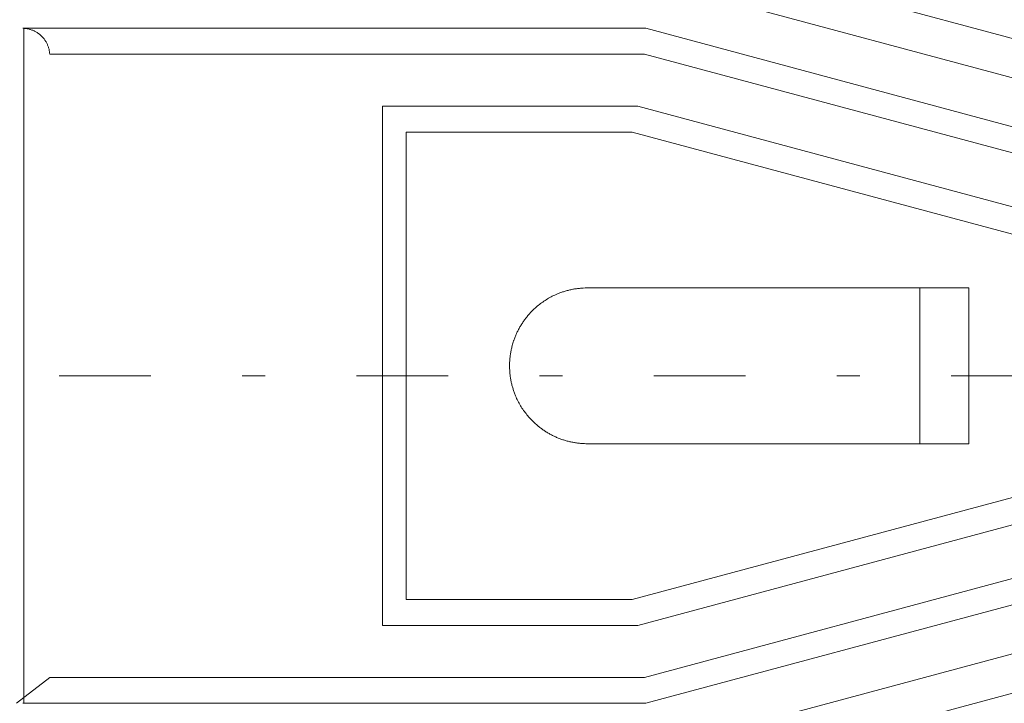
# Model space of a CAD drawing. Units: millimetres. Extents: x -1950 to 1950, y -2856 to 2812.
# Drawn here: x -464 to -388, y 502 to 554 of the extents above; entities that cross this region are included whole.
import ezdxf

# ---------------------------------------------------------------- set-up
doc = ezdxf.new("R2010")
doc.units = ezdxf.units.MM
doc.header["$LTSCALE"] = 101.6
doc.header["$PDMODE"] = 1
doc.header["$PDSIZE"] = -2
doc.linetypes.add('STYLE_14', pattern=[0.225695, 0.069444, -0.069444, 0.017361, -0.069444])
doc.layers.add('foot', color=7, linetype='Continuous')
doc.layers.add('notes', color=7, linetype='Continuous')
doc.styles.add('ＭＳ ゴシック', font='txt', dxfattribs={"bigfont": 'ＭＳ ゴシック'})
doc.dimstyles.new('T-form線あり', dxfattribs={"dimtxt": 24.432617, "dimasz": 7.999512, "dimexe": 0, "dimexo": 50, "dimgap": 0.5, "dimtad": 1, "dimdec": 1, "dimzin": 11, "dimdsep": 46, "dimtxsty": 'ＭＳ ゴシック', "dimblk": 'DOT', "dimcen": 0, "dimazin": 0, "dimtfac": 1, "dimtdec": 1, "dimtix": 1, "dimtmove": 0, "dimatfit": 0, "dimldrblk": 'DOT', "dimfxl": 1, "dimfrac": 2, "dimtolj": 1, "dimtzin": 11, "dimarcsym": 0})

# ---------------------------------------------------------------- blocks, each defined once
blk = doc.blocks.new('グループ-2')
at = {"color": 7, "linetype": 'Continuous', "lineweight": 15}
for p, q in [((-358.616, 542.24), (-427.632, 560.765)), ((-358.502, 545.249), (-416.31, 560.765)), ((-438.173, 553.759), (-463.596, 553.759)), ((-463.53, 501.703), (-463.53, 553.756)), ((-438.173, 553.759), (-437.908, 553.759)), ((-437.908, 553.759), (-415.572, 553.759)), ((-328.333, 530.341), (-415.569, 553.759)), ((-437.866, 551.757), (-461.532, 551.757)), ((-437.733, 551.757), (-437.866, 551.757)), ((-415.66, 551.757), (-437.733, 551.757)), ((-330.157, 528.804), (-415.66, 551.757)), ((-435.867, 547.751), (-416.184, 547.751)), ((-435.867, 507.708), (-435.867, 547.751)), ((-416.184, 547.751), (-341.596, 527.731)), ((-434.039, 509.704), (-434.039, 545.758)), ((-434.039, 545.75), (-416.62, 545.75)), ((-416.62, 545.75), (-349.492, 527.731)), ((-390.666, 533.736), (-420.086, 533.736)), ((-394.449, 533.736), (-394.449, 521.724)), ((-390.666, 533.736), (-390.666, 521.724)), ((-416.62, 509.712), (-349.492, 527.731)), ((-341.596, 527.731), (-416.184, 507.708)), ((-415.66, 503.705), (-330.157, 526.657)), ((-415.569, 501.703), (-328.333, 525.118)), ((-390.666, 521.724), (-420.086, 521.724)), ((-427.632, 494.694), (-358.616, 513.222)), ((-416.31, 494.694), (-358.502, 510.213)), ((-434.039, 509.712), (-416.62, 509.712)), ((-416.184, 507.708), (-435.867, 507.708)), ((-461.532, 503.705), (-464.097, 501.703)), ((-461.532, 503.705), (-437.866, 503.705)), ((-437.733, 503.705), (-437.866, 503.705)), ((-437.733, 503.705), (-415.66, 503.705)), ((-438.173, 501.703), (-463.596, 501.703)), ((-437.908, 501.703), (-438.173, 501.703)), ((-437.908, 501.703), (-415.572, 501.703))]:
    blk.add_line(p, q, dxfattribs=at)
for points in [[(-461.532, 551.757), (-461.533, 551.779), (-461.534, 551.796), (-461.535, 551.812), (-461.537, 551.828), (-461.538, 551.845), (-461.54, 551.861), (-461.541, 551.877), (-461.543, 551.893), (-461.545, 551.91), (-461.546, 551.918), (-461.548, 551.932), (-461.55, 551.946), (-461.552, 551.96), (-461.554, 551.974), (-461.557, 551.989), (-461.559, 552.003), (-461.561, 552.017), (-461.564, 552.031), (-461.564, 552.032), (-461.567, 552.046), (-461.569, 552.06), (-461.572, 552.074), (-461.575, 552.088), (-461.578, 552.102), (-461.581, 552.116), (-461.584, 552.129), (-461.588, 552.143), (-461.588, 552.144), (-461.591, 552.157), (-461.594, 552.171), (-461.598, 552.185), (-461.602, 552.199), (-461.605, 552.212), (-461.609, 552.226), (-461.613, 552.24), (-461.617, 552.253), (-461.617, 552.253), (-461.621, 552.267), (-461.625, 552.28), (-461.63, 552.294), (-461.634, 552.307), (-461.638, 552.321), (-461.643, 552.334), (-461.648, 552.347), (-461.652, 552.361), (-461.652, 552.361), (-461.657, 552.374), (-461.662, 552.387), (-461.667, 552.4), (-461.672, 552.413), (-461.677, 552.426), (-461.682, 552.439), (-461.688, 552.452), (-461.693, 552.465), (-461.693, 552.465), (-461.699, 552.478), (-461.704, 552.491), (-461.71, 552.504), (-461.715, 552.517), (-461.721, 552.529), (-461.727, 552.542), (-461.733, 552.555), (-461.739, 552.567), (-461.739, 552.567), (-461.745, 552.58), (-461.751, 552.592), (-461.758, 552.605), (-461.764, 552.617), (-461.77, 552.629), (-461.777, 552.642), (-461.784, 552.654), (-461.79, 552.666), (-461.79, 552.666), (-461.797, 552.678), (-461.804, 552.69), (-461.811, 552.703), (-461.818, 552.715), (-461.825, 552.726), (-461.832, 552.738), (-461.839, 552.75), (-461.846, 552.762), (-461.846, 552.762), (-461.854, 552.774), (-461.861, 552.785), (-461.869, 552.797), (-461.876, 552.809), (-461.884, 552.82), (-461.892, 552.832), (-461.899, 552.843), (-461.907, 552.855), (-461.907, 552.855), (-461.915, 552.866), (-461.923, 552.877), (-461.931, 552.888), (-461.94, 552.9), (-461.948, 552.911), (-461.956, 552.922), (-461.965, 552.933), (-461.973, 552.944), (-461.982, 552.954), (-461.99, 552.965), (-461.999, 552.976), (-462.007, 552.987), (-462.016, 552.997), (-462.025, 553.008), (-462.034, 553.018), (-462.043, 553.029), (-462.052, 553.039), (-462.061, 553.05), (-462.07, 553.06), (-462.08, 553.07), (-462.089, 553.08), (-462.098, 553.091), (-462.108, 553.101), (-462.117, 553.111), (-462.127, 553.12), (-462.137, 553.13), (-462.146, 553.14), (-462.156, 553.15), (-462.166, 553.159), (-462.176, 553.169), (-462.186, 553.179), (-462.196, 553.188), (-462.206, 553.198), (-462.216, 553.207), (-462.226, 553.216), (-462.237, 553.225), (-462.247, 553.234), (-462.258, 553.244), (-462.268, 553.253), (-462.278, 553.262), (-462.289, 553.27), (-462.3, 553.279), (-462.31, 553.288), (-462.321, 553.297), (-462.332, 553.305), (-462.343, 553.314), (-462.354, 553.322), (-462.365, 553.331), (-462.365, 553.331), (-462.376, 553.339), (-462.387, 553.347), (-462.398, 553.355), (-462.409, 553.363), (-462.421, 553.371), (-462.432, 553.379), (-462.443, 553.387), (-462.455, 553.395), (-462.455, 553.395), (-462.466, 553.403), (-462.478, 553.411), (-462.489, 553.418), (-462.501, 553.426), (-462.513, 553.433), (-462.524, 553.44), (-462.536, 553.448), (-462.548, 553.455), (-462.548, 553.455), (-462.56, 553.462), (-462.572, 553.469), (-462.584, 553.476), (-462.596, 553.483), (-462.608, 553.49), (-462.62, 553.497), (-462.632, 553.503), (-462.644, 553.51), (-462.645, 553.51), (-462.657, 553.517), (-462.669, 553.523), (-462.682, 553.529), (-462.694, 553.536), (-462.707, 553.542), (-462.719, 553.548), (-462.732, 553.554), (-462.744, 553.56), (-462.744, 553.56), (-462.757, 553.566), (-462.77, 553.572), (-462.783, 553.578), (-462.795, 553.583), (-462.808, 553.589), (-462.821, 553.594), (-462.834, 553.6), (-462.847, 553.605), (-462.847, 553.605), (-462.86, 553.61), (-462.873, 553.615), (-462.886, 553.62), (-462.899, 553.625), (-462.913, 553.63), (-462.926, 553.635), (-462.939, 553.64), (-462.952, 553.644), (-462.953, 553.644), (-462.966, 553.649), (-462.979, 553.653), (-462.993, 553.658), (-463.006, 553.662), (-463.02, 553.666), (-463.033, 553.67), (-463.047, 553.674), (-463.06, 553.678), (-463.061, 553.678), (-463.074, 553.682), (-463.088, 553.686), (-463.102, 553.69), (-463.115, 553.693), (-463.129, 553.697), (-463.143, 553.7), (-463.157, 553.703), (-463.171, 553.707), (-463.171, 553.707), (-463.185, 553.71), (-463.199, 553.713), (-463.213, 553.716), (-463.227, 553.719), (-463.241, 553.721), (-463.255, 553.724), (-463.269, 553.726), (-463.283, 553.729), (-463.284, 553.729), (-463.298, 553.731), (-463.312, 553.734), (-463.327, 553.736), (-463.341, 553.738), (-463.355, 553.74), (-463.369, 553.742), (-463.384, 553.744), (-463.398, 553.745), (-463.399, 553.745), (-463.413, 553.747), (-463.428, 553.748), (-463.442, 553.75), (-463.457, 553.751), (-463.471, 553.752), (-463.486, 553.753), (-463.5, 553.754), (-463.515, 553.755), (-463.515, 553.755), (-463.53, 553.756)], [(-420.086, 533.736), (-420.096, 533.735), (-420.105, 533.735), (-420.115, 533.735), (-420.124, 533.735), (-420.134, 533.735), (-420.143, 533.735), (-420.153, 533.735), (-420.162, 533.735), (-420.257, 533.733), (-420.29, 533.733), (-420.323, 533.732), (-420.356, 533.731), (-420.389, 533.729), (-420.423, 533.727), (-420.456, 533.725), (-420.489, 533.722), (-420.522, 533.72), (-420.577, 533.715), (-420.617, 533.711), (-420.654, 533.708), (-420.691, 533.704), (-420.728, 533.7), (-420.765, 533.696), (-420.802, 533.692), (-420.839, 533.687), (-420.875, 533.682), (-420.912, 533.677), (-420.914, 533.677), (-420.95, 533.672), (-420.987, 533.666), (-421.023, 533.661), (-421.06, 533.655), (-421.096, 533.649), (-421.132, 533.642), (-421.169, 533.636), (-421.205, 533.629), (-421.206, 533.629), (-421.242, 533.622), (-421.278, 533.614), (-421.314, 533.607), (-421.35, 533.599), (-421.385, 533.591), (-421.421, 533.583), (-421.457, 533.575), (-421.493, 533.566), (-421.493, 533.566), (-421.529, 533.557), (-421.564, 533.549), (-421.599, 533.539), (-421.635, 533.53), (-421.67, 533.521), (-421.705, 533.511), (-421.74, 533.501), (-421.775, 533.491), (-421.776, 533.49), (-421.81, 533.48), (-421.845, 533.469), (-421.88, 533.459), (-421.914, 533.448), (-421.949, 533.436), (-421.983, 533.425), (-422.017, 533.413), (-422.051, 533.401), (-422.086, 533.389), (-422.12, 533.377), (-422.154, 533.365), (-422.188, 533.352), (-422.222, 533.339), (-422.255, 533.326), (-422.289, 533.313), (-422.323, 533.299), (-422.389, 533.272), (-422.389, 533.272), (-422.439, 533.252), (-422.489, 533.231), (-422.538, 533.209), (-422.587, 533.187), (-422.635, 533.164), (-422.684, 533.14), (-422.732, 533.116), (-422.78, 533.092), (-422.781, 533.091), (-422.828, 533.066), (-422.875, 533.041), (-422.922, 533.016), (-422.969, 532.99), (-423.016, 532.964), (-423.063, 532.938), (-423.109, 532.911), (-423.155, 532.884), (-423.156, 532.884), (-423.202, 532.857), (-423.247, 532.829), (-423.293, 532.801), (-423.338, 532.772), (-423.382, 532.743), (-423.426, 532.713), (-423.47, 532.682), (-423.514, 532.651), (-423.514, 532.651), (-423.557, 532.62), (-423.6, 532.588), (-423.643, 532.557), (-423.686, 532.525), (-423.728, 532.492), (-423.77, 532.46), (-423.812, 532.427), (-423.854, 532.394), (-423.896, 532.361), (-423.937, 532.327), (-423.977, 532.293), (-424.018, 532.258), (-424.058, 532.223), (-424.097, 532.187), (-424.136, 532.151), (-424.175, 532.114), (-424.226, 532.065), (-424.252, 532.04), (-424.277, 532.016), (-424.302, 531.991), (-424.327, 531.966), (-424.352, 531.94), (-424.377, 531.915), (-424.402, 531.889), (-424.426, 531.864), (-424.45, 531.838), (-424.475, 531.812), (-424.499, 531.786), (-424.522, 531.76), (-424.546, 531.733), (-424.57, 531.707), (-424.593, 531.68), (-424.616, 531.653), (-424.64, 531.626), (-424.663, 531.599), (-424.685, 531.572), (-424.708, 531.545), (-424.73, 531.517), (-424.753, 531.49), (-424.775, 531.462), (-424.797, 531.434), (-424.819, 531.406), (-424.84, 531.378), (-424.862, 531.35), (-424.883, 531.321), (-424.904, 531.293), (-424.925, 531.264), (-424.946, 531.235), (-424.967, 531.206), (-424.967, 531.206), (-424.988, 531.177), (-425.008, 531.148), (-425.028, 531.119), (-425.048, 531.089), (-425.068, 531.06), (-425.087, 531.03), (-425.107, 531), (-425.126, 530.971), (-425.126, 530.97), (-425.146, 530.94), (-425.164, 530.91), (-425.183, 530.88), (-425.202, 530.849), (-425.22, 530.819), (-425.239, 530.788), (-425.257, 530.758), (-425.275, 530.727), (-425.275, 530.727), (-425.292, 530.696), (-425.31, 530.664), (-425.327, 530.633), (-425.345, 530.602), (-425.362, 530.571), (-425.378, 530.539), (-425.395, 530.507), (-425.411, 530.476), (-425.412, 530.475), (-425.428, 530.444), (-425.444, 530.412), (-425.46, 530.379), (-425.476, 530.347), (-425.491, 530.315), (-425.506, 530.283), (-425.522, 530.25), (-425.537, 530.218), (-425.537, 530.217), (-425.552, 530.184), (-425.566, 530.152), (-425.581, 530.119), (-425.595, 530.086), (-425.609, 530.053), (-425.622, 530.019), (-425.636, 529.986), (-425.649, 529.953), (-425.65, 529.952), (-425.663, 529.919), (-425.676, 529.885), (-425.689, 529.851), (-425.701, 529.818), (-425.714, 529.784), (-425.726, 529.75), (-425.738, 529.716), (-425.75, 529.682), (-425.762, 529.646), (-425.777, 529.603), (-425.791, 529.56), (-425.804, 529.517), (-425.818, 529.474), (-425.831, 529.43), (-425.843, 529.387), (-425.855, 529.343), (-425.867, 529.299), (-425.867, 529.298), (-425.876, 529.264), (-425.886, 529.228), (-425.895, 529.193), (-425.904, 529.157), (-425.912, 529.121), (-425.921, 529.085), (-425.929, 529.05), (-425.937, 529.014), (-425.944, 528.978), (-425.952, 528.942), (-425.959, 528.905), (-425.966, 528.869), (-425.973, 528.833), (-425.98, 528.797), (-425.986, 528.761), (-425.992, 528.724), (-425.998, 528.688), (-425.998, 528.687), (-426.004, 528.65), (-426.01, 528.614), (-426.015, 528.577), (-426.02, 528.54), (-426.025, 528.503), (-426.029, 528.467), (-426.034, 528.43), (-426.038, 528.393), (-426.038, 528.392), (-426.042, 528.355), (-426.046, 528.317), (-426.049, 528.28), (-426.053, 528.243), (-426.056, 528.205), (-426.058, 528.168), (-426.061, 528.131), (-426.063, 528.094), (-426.063, 528.092), (-426.065, 528.054), (-426.067, 528.017), (-426.069, 527.979), (-426.07, 527.941), (-426.072, 527.903), (-426.073, 527.866), (-426.073, 527.828), (-426.074, 527.79), (-426.074, 527.789), (-426.074, 527.789), (-426.074, 527.751), (-426.074, 527.713), (-426.074, 527.675), (-426.073, 527.637), (-426.073, 527.6), (-426.072, 527.562), (-426.071, 527.524), (-426.069, 527.486), (-426.069, 527.485), (-426.068, 527.447), (-426.066, 527.41), (-426.064, 527.373), (-426.061, 527.335), (-426.059, 527.298), (-426.056, 527.261), (-426.053, 527.223), (-426.05, 527.186), (-426.05, 527.185), (-426.046, 527.148), (-426.043, 527.111), (-426.039, 527.074), (-426.035, 527.037), (-426.03, 527), (-426.026, 526.963), (-426.021, 526.927), (-426.016, 526.89), (-426.016, 526.889), (-426.01, 526.852), (-426.005, 526.816), (-425.999, 526.78), (-425.993, 526.743), (-425.987, 526.707), (-425.981, 526.671), (-425.974, 526.635), (-425.968, 526.598), (-425.968, 526.597), (-425.961, 526.562), (-425.953, 526.526), (-425.946, 526.49), (-425.938, 526.454), (-425.931, 526.419), (-425.922, 526.383), (-425.914, 526.347), (-425.906, 526.312), (-425.906, 526.311), (-425.897, 526.276), (-425.888, 526.241), (-425.879, 526.205), (-425.87, 526.17), (-425.86, 526.135), (-425.85, 526.1), (-425.84, 526.065), (-425.83, 526.031), (-425.83, 526.03), (-425.82, 525.995), (-425.809, 525.961), (-425.799, 525.926), (-425.788, 525.892), (-425.776, 525.857), (-425.765, 525.823), (-425.754, 525.789), (-425.742, 525.755), (-425.73, 525.721), (-425.718, 525.687), (-425.705, 525.653), (-425.693, 525.619), (-425.68, 525.585), (-425.667, 525.552), (-425.654, 525.518), (-425.64, 525.484), (-425.614, 525.419), (-425.613, 525.418), (-425.593, 525.368), (-425.572, 525.319), (-425.551, 525.27), (-425.528, 525.221), (-425.506, 525.173), (-425.482, 525.124), (-425.459, 525.076), (-425.434, 525.029), (-425.434, 525.028), (-425.409, 524.98), (-425.384, 524.933), (-425.359, 524.886), (-425.333, 524.84), (-425.307, 524.793), (-425.281, 524.746), (-425.255, 524.7), (-425.228, 524.654), (-425.228, 524.653), (-425.201, 524.608), (-425.173, 524.562), (-425.145, 524.517), (-425.116, 524.472), (-425.087, 524.428), (-425.058, 524.383), (-425.027, 524.34), (-424.997, 524.296), (-424.996, 524.296), (-424.965, 524.253), (-424.934, 524.21), (-424.903, 524.167), (-424.871, 524.125), (-424.839, 524.082), (-424.806, 524.04), (-424.774, 523.998), (-424.741, 523.956), (-424.708, 523.915), (-424.674, 523.874), (-424.64, 523.833), (-424.606, 523.793), (-424.571, 523.753), (-424.535, 523.714), (-424.499, 523.675), (-424.463, 523.636), (-424.426, 523.598), (-424.389, 523.56), (-424.352, 523.522), (-424.315, 523.484), (-424.277, 523.447), (-424.239, 523.41), (-424.201, 523.373), (-424.163, 523.336), (-424.124, 523.299), (-424.085, 523.264), (-424.046, 523.228), (-424.006, 523.193), (-423.966, 523.158), (-423.925, 523.124), (-423.884, 523.091), (-423.843, 523.058), (-423.787, 523.014), (-423.759, 522.992), (-423.731, 522.97), (-423.703, 522.949), (-423.675, 522.927), (-423.646, 522.906), (-423.618, 522.885), (-423.589, 522.864), (-423.561, 522.843), (-423.532, 522.823), (-423.503, 522.803), (-423.474, 522.782), (-423.444, 522.762), (-423.415, 522.742), (-423.386, 522.723), (-423.356, 522.703), (-423.326, 522.684), (-423.326, 522.684), (-423.296, 522.665), (-423.266, 522.646), (-423.236, 522.627), (-423.206, 522.608), (-423.176, 522.59), (-423.145, 522.571), (-423.115, 522.553), (-423.084, 522.535), (-423.084, 522.535), (-423.053, 522.517), (-423.022, 522.5), (-422.991, 522.482), (-422.96, 522.465), (-422.929, 522.448), (-422.897, 522.431), (-422.866, 522.414), (-422.834, 522.398), (-422.834, 522.398), (-422.802, 522.381), (-422.771, 522.365), (-422.739, 522.349), (-422.707, 522.333), (-422.675, 522.318), (-422.642, 522.302), (-422.61, 522.287), (-422.578, 522.272), (-422.577, 522.272), (-422.545, 522.257), (-422.512, 522.242), (-422.479, 522.228), (-422.447, 522.213), (-422.414, 522.199), (-422.381, 522.185), (-422.348, 522.172), (-422.314, 522.158), (-422.314, 522.158), (-422.281, 522.145), (-422.247, 522.131), (-422.214, 522.119), (-422.18, 522.106), (-422.146, 522.093), (-422.113, 522.081), (-422.079, 522.069), (-422.045, 522.057), (-422.044, 522.057), (-422.01, 522.045), (-421.976, 522.033), (-421.942, 522.022), (-421.907, 522.011), (-421.873, 522), (-421.838, 521.989), (-421.804, 521.979), (-421.769, 521.968), (-421.768, 521.968), (-421.734, 521.958), (-421.699, 521.948), (-421.664, 521.938), (-421.629, 521.929), (-421.594, 521.919), (-421.558, 521.91), (-421.523, 521.901), (-421.488, 521.893), (-421.487, 521.892), (-421.452, 521.884), (-421.416, 521.876), (-421.38, 521.868), (-421.345, 521.86), (-421.309, 521.852), (-421.273, 521.845), (-421.237, 521.838), (-421.202, 521.831), (-421.201, 521.83), (-421.164, 521.824), (-421.128, 521.817), (-421.092, 521.811), (-421.056, 521.805), (-421.019, 521.799), (-420.983, 521.793), (-420.947, 521.788), (-420.91, 521.782), (-420.909, 521.782), (-420.872, 521.777), (-420.836, 521.772), (-420.799, 521.768), (-420.762, 521.763), (-420.725, 521.759), (-420.688, 521.755), (-420.651, 521.752), (-420.614, 521.748), (-420.575, 521.745), (-420.528, 521.741), (-420.482, 521.737), (-420.435, 521.734), (-420.388, 521.731), (-420.341, 521.729), (-420.294, 521.727), (-420.248, 521.726), (-420.201, 521.725), (-420.162, 521.724), (-420.153, 521.724), (-420.143, 521.724), (-420.134, 521.724), (-420.124, 521.724), (-420.115, 521.724), (-420.105, 521.724), (-420.096, 521.724), (-420.086, 521.724)]]:
    blk.add_wipeout(points, dxfattribs=at)
at = {"color": 7, "linetype": 'Continuous', "lineweight": 15, "flags": 128}
for points in [[(-461.532, 551.757), (-461.533, 551.779, 0.017325), (-461.545, 551.91), (-461.546, 551.918, 0.013696), (-461.564, 552.031), (-461.564, 552.032, 0.013632), (-461.588, 552.143), (-461.588, 552.144, 0.01356), (-461.617, 552.253), (-461.617, 552.253, 0.013482), (-461.652, 552.361), (-461.652, 552.361, 0.013401), (-461.693, 552.465), (-461.693, 552.465, 0.013322), (-461.739, 552.567), (-461.739, 552.567, 0.013246), (-461.79, 552.666), (-461.79, 552.666, 0.013177), (-461.846, 552.762), (-461.846, 552.762, 0.013118), (-461.907, 552.855), (-461.907, 552.855, 0.013071), (-461.973, 552.944, 0.013031), (-462.043, 553.029, 0.013013), (-462.117, 553.111, 0.013011), (-462.196, 553.188, 0.013023), (-462.278, 553.262, 0.013043), (-462.365, 553.331), (-462.365, 553.331, 0.013081), (-462.455, 553.395), (-462.455, 553.395, 0.013131), (-462.548, 553.455), (-462.548, 553.455, 0.013192), (-462.644, 553.51), (-462.645, 553.51, 0.013262), (-462.744, 553.56), (-462.744, 553.56, 0.013338), (-462.847, 553.605), (-462.847, 553.605, 0.013417), (-462.952, 553.644), (-462.953, 553.644, 0.013497), (-463.06, 553.678), (-463.061, 553.678, 0.013573), (-463.171, 553.707), (-463.171, 553.707, 0.013641), (-463.283, 553.729), (-463.284, 553.729, 0.013697), (-463.398, 553.745), (-463.399, 553.745, 0.013732), (-463.515, 553.755), (-463.515, 553.755), (-463.53, 553.756)], [(-420.086, 533.736, 0.003098), (-420.162, 533.735), (-420.257, 533.733, 0.018707), (-420.522, 533.72), (-420.617, 533.711, 0.012443), (-420.912, 533.677), (-420.914, 533.677, 0.012391), (-421.205, 533.629), (-421.206, 533.629, 0.012337), (-421.493, 533.566), (-421.493, 533.566, 0.012275), (-421.775, 533.491), (-421.776, 533.49, 0.012208), (-422.051, 533.401, 0.01215), (-422.323, 533.299), (-422.389, 533.272, 0.024063), (-422.78, 533.092), (-422.781, 533.091, 0.011952), (-423.155, 532.884), (-423.156, 532.884, 0.023712), (-423.514, 532.651), (-423.514, 532.651, 0.011806), (-423.854, 532.394, 0.023503), (-424.175, 532.114), (-424.226, 532.065, 0.011745), (-424.426, 531.864, 0.011751), (-424.616, 531.653, 0.011769), (-424.797, 531.434, 0.011791), (-424.967, 531.206), (-424.967, 531.206, 0.011828), (-425.126, 530.971), (-425.126, 530.97, 0.011874), (-425.275, 530.727), (-425.275, 530.727, 0.011929), (-425.411, 530.476), (-425.412, 530.475, 0.011989), (-425.537, 530.218), (-425.537, 530.217, 0.012054), (-425.649, 529.953), (-425.65, 529.952, 0.012124), (-425.75, 529.682), (-425.762, 529.646, 0.018308), (-425.867, 529.299), (-425.876, 529.264, 0.012288), (-425.944, 528.978, 0.012346), (-425.998, 528.688), (-425.998, 528.687, 0.012394), (-426.038, 528.393), (-426.038, 528.392, 0.012437), (-426.063, 528.094), (-426.063, 528.092, 0.012438), (-426.074, 527.79), (-426.074, 527.789, 0.012427), (-426.069, 527.486), (-426.069, 527.485, 0.012417), (-426.05, 527.186), (-426.05, 527.185, 0.012384), (-426.016, 526.89), (-426.016, 526.889, 0.012338), (-425.968, 526.598), (-425.968, 526.597, 0.012283), (-425.906, 526.312), (-425.906, 526.311, 0.01222), (-425.83, 526.031), (-425.83, 526.03, 0.012153), (-425.742, 525.755, 0.012095), (-425.64, 525.484), (-425.613, 525.418, 0.023955), (-425.434, 525.029), (-425.434, 525.028, 0.011898), (-425.228, 524.654), (-425.228, 524.653, 0.023607), (-424.997, 524.296), (-424.996, 524.296, 0.011754), (-424.741, 523.956, 0.023402), (-424.463, 523.636, 0.011701), (-424.163, 523.336, 0.023416), (-423.843, 523.058), (-423.787, 523.014, 0.011748), (-423.561, 522.843, 0.011782), (-423.326, 522.684), (-423.326, 522.684, 0.011828), (-423.084, 522.535), (-423.084, 522.535, 0.011883), (-422.834, 522.398), (-422.834, 522.398, 0.011945), (-422.578, 522.272), (-422.577, 522.272, 0.01201), (-422.314, 522.158), (-422.314, 522.158, 0.012079), (-422.045, 522.057), (-422.044, 522.057, 0.012148), (-421.769, 521.968), (-421.768, 521.968, 0.012215), (-421.488, 521.893), (-421.487, 521.892, 0.012278), (-421.202, 521.831), (-421.201, 521.83, 0.012333), (-420.91, 521.782), (-420.909, 521.782, 0.012391), (-420.614, 521.748), (-420.575, 521.745, 0.018613), (-420.201, 521.725), (-420.162, 521.724, 0.003092), (-420.086, 521.724, 0.003092)]]:
    blk.add_lwpolyline(points, format="xyb", dxfattribs=at)
at = {"color": 7, "linetype": 'Continuous', "lineweight": 15}
blk.add_wipeout([(-463.53, 553.756), (-463.532, 553.756), (-463.535, 553.756), (-463.541, 553.757), (-463.548, 553.757), (-463.558, 553.757), (-463.569, 553.758), (-463.581, 553.758), (-463.596, 553.759), (-463.596, 553.759)], dxfattribs=at)
blk.add_open_spline([(-463.53, 553.756), (-463.534, 553.757), (-463.596, 553.759), (-463.596, 553.759), (-463.596, 553.759)], degree=2, knots=[0, 0, 0, 1, 1, 2, 2, 2], dxfattribs=at)
blk = doc.blocks.new('グループ-5')
at = {"color": 7}
blk.add_blockref('グループ-2', (0, 0), dxfattribs=at)
at = {"color": 250, "linetype": 'STYLE_14', "lineweight": 15}
blk.add_line((-667.177, 526.968), (-247.572, 526.968), dxfattribs=at)
blk = doc.blocks.new('*D14')
at = {"linetype": 'Continuous', "lineweight": -2}
h = blk.add_hatch(color=0, dxfattribs=at)
edge = h.paths.add_edge_path()
edge.add_arc((-1404.75, 468.536), 4, 0, 360, ccw=False)
h = blk.add_hatch(color=0, dxfattribs=at)
edge = h.paths.add_edge_path()
edge.add_arc((-404.75, 468.536), 4, 0, 360, ccw=False)
at = {"color": 0, "linetype": 'Continuous', "lineweight": -2}
for p, q in [((-1404.75, 138.536), (-1404.75, 468.536)), ((-1404.75, 468.536), (-404.75, 468.536)), ((-404.75, 138.536), (-404.75, 468.536))]:
    blk.add_line(p, q, dxfattribs=at)
for centre in [(-1404.75, 468.536), (-404.75, 468.536)]:
    blk.add_circle(centre, 4, dxfattribs=at)
at = {"layer": 'Defpoints', "color": 0, "lineweight": 0}
for p in [(-1404.75, 468.536), (-1404.75, 88.536), (-404.75, 88.536)]:
    blk.add_point(p, dxfattribs=at)
at = {"color": 0, "insert": (-968.25, 536.291), "char_height": 48.8652, "attachment_point": 1, "line_spacing_factor": 0.782827, "style": 'ＭＳ ゴシック'}
blk.add_mtext('1000', dxfattribs=at)
blk = doc.blocks.new('_DOT')
at = {"color": 0, "linetype": 'ByBlock', "lineweight": -2}
blk.add_line((-0.5, 0), (-1, 0), dxfattribs=at)
at = {"color": 0, "linetype": 'ByBlock', "lineweight": -2, "const_width": 0.5}
blk.add_lwpolyline([(-0.25, 0, 1), (0.25, 0, 1)], format="xyb", close=True, dxfattribs=at)

msp = doc.modelspace()

# ---------------------------------------------------------------- block references
at = {"layer": 'foot', "color": 7}
msp.add_blockref('グループ-5', (0, 0), dxfattribs=at)

# ---------------------------------------------------------------- next in the draw order: dimensions: what is measured, and where the dimension line sits
at = {"layer": 'notes', "color": 7, "linetype": 'Continuous', "lineweight": 5}
dim = msp.add_linear_dim(base=(-1404.75, 468.536), p1=(-404.75, 88.536), p2=(-1404.75, 88.536), dimstyle='T-form線あり', override={"dimtxt": 48.865234, "dimgap": 10, "dimpost": '<>', "dimtxsty": 'ＭＳ ゴシック', "dimtmove": 2}, dxfattribs=at)
dim.commit()
dim.dimension.update_dxf_attribs({"geometry": '*D14', "text_midpoint": (-904.75, 478.536), "dimtype": 128})

doc.saveas('drawing.dxf')
